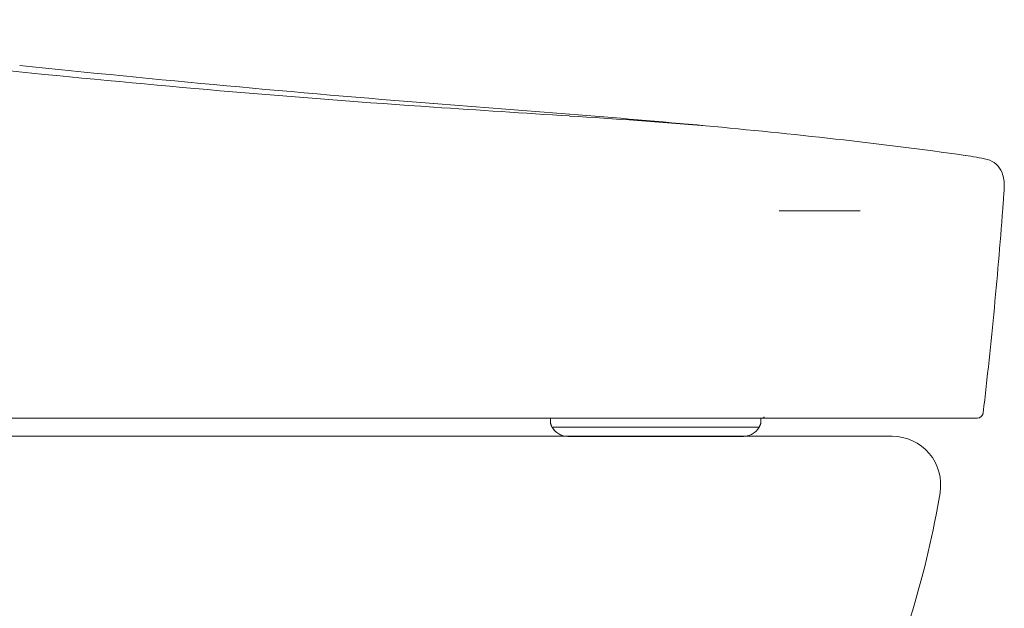
# Model space of a CAD drawing. Units: millimetres. Extents: x 4170 to 5135, y 831 to 1335.
# Drawn here: x 4361 to 4415, y 958 to 991 of the extents above; entities that cross this region are included whole.
import ezdxf

# ---------------------------------------------------------------- set-up
doc = ezdxf.new("R2010")
doc.units = ezdxf.units.MM
doc.linetypes.add('DASHED', pattern=[3, 2, -1])
doc.layers.get('0').update_dxf_attribs({"color": 6})
for name, color, linetype in [('1', 7, 'Continuous'), ('202', 7, 'Continuous'), ('203', 7, 'Continuous'), ('PIC01', 7, 'Continuous')]:
    doc.layers.add(name, color=color, linetype=linetype)

# ---------------------------------------------------------------- blocks, each defined once
blk = doc.blocks.new('C2')
at = {"color": 7, "linetype": 'ByBlock', "lineweight": 5}
for p, q in [((4997.66, 106.05), (5011.11, 106.05)), ((4962.58, 68.59), (4991.72, 68.59))]:
    blk.add_line(p, q, dxfattribs=at)
at = {"layer": '1', "color": 0, "linetype": 'Continuous', "lineweight": 5}
for p, q in [((5030.51, 71.62), (4766.91, 71.62)), ((4994.33, 70.1), (4994.35, 70.13))]:
    blk.add_line(p, q, dxfattribs=at)
for centre, radius, start, end in [((5149.78, 2768.16), 2652.61, 263.98066, 265.47097), ((6487.04, 19650.36), 19587.69, 265.470968, 265.537182), ((4835.26, -1513.19), 1640.23, 84.74646, 85.53718), ((4881.91, -1005.79), 1130.68, 83.64705, 84.74646), ((4924, -627.72), 750.27, 81.99029, 83.64705), ((5023.21, 77.27), 38.34, 76.4531, 81.9903), ((5031.37, 111.16), 3.48, 20.4194, 76.4531), ((5028.98, 110.27), 6.03, 356.8708, 20.4194), ((4902.45, 117.19), 132.75, 355.7856, 356.8708), ((4234.34, 166.42), 802.67, 354.53316, 355.78555), ((4234.69, 166.38), 802.33, 353.28023, 354.53316), ((5030.51, 72.62), 1, 269.9882, 353.2685), ((5030.5, 72.62), 1.01, 291.0798, 353.0354), ((4961.69, 71.14), 2.01, 180, 210), ((4992.61, 71.14), 2.01, 330, 0), ((4962.58, 71.6), 3.01, 210, 270), ((4991.72, 71.6), 3.01, 270, 330)]:
    blk.add_arc(centre, radius, start, end, dxfattribs=at)
at = {"layer": '202', "color": 0, "linetype": 'DASHED', "lineweight": 5}
for p, q in [((4959.69, 71.6), (4959.69, 71.14)), ((4994.62, 71.14), (4994.62, 71.6)), ((4959.96, 70.13), (4959.98, 70.1))]:
    blk.add_line(p, q, dxfattribs=at)
for centre, radius, start, end in [((4961.69, 71.14), 2.01, 180, 210), ((4992.61, 71.14), 2.01, 330, 0), ((4994.76, 72.1), 0.502, 269.9992, 327.6412), ((4962.58, 71.6), 3.01, 210, 270), ((4991.72, 71.6), 3.01, 270, 330)]:
    blk.add_arc(centre, radius, start, end, dxfattribs=at)
at = {"layer": '203', "color": 0, "linetype": 'Continuous', "lineweight": 5}
for p, q in [((4994.33, 70.1), (4959.98, 70.1)), ((4962.63, 70.13), (4962.65, 70.1)), ((4970.49, 70.1), (4970.48, 70.13))]:
    blk.add_line(p, q, dxfattribs=at)
for centre, radius, start, end in [((4978.73, 1166.4), 1042.82, 260.54104, 264.2153), ((5079.29, 2159.03), 2040.53, 264.2153, 266.09351), ((5188.7, 3761.24), 3646.47, 266.09349, 266.44919), ((4892.03, -1019.64), 1143.6, 85.31503, 86.44919), ((5031.5, 72.47), 0.0268, 267.7281, 85.6177)]:
    blk.add_arc(centre, radius, start, end, dxfattribs=at)

msp = doc.modelspace()

# ---------------------------------------------------------------- linework, layer by layer
at = {"layer": 'PIC01', "color": 7, "linetype": 'Continuous', "lineweight": 5}
msp.add_line((4229.455, 967.714), (4408.939, 967.714), dxfattribs=at)
for centre, radius, start, end in [((4408.939, 965.047), 2.667, 350.6696, 90), ((4408.939, 965.047), 2.667, 350.6696, 90), ((4362.226, 972.722), 50.006, 335.483, 350.6696)]:
    msp.add_arc(centre, radius, start, end, dxfattribs=at)

# ---------------------------------------------------------------- block references
at = {"color": 7, "linetype": 'ByBlock', "lineweight": 5, "xscale": 0.3312356784603575, "yscale": 0.3312356784603575, "zscale": 0.3312356784603575}
msp.add_blockref('C2', (2747.327, 944.994), dxfattribs=at)

doc.saveas('drawing.dxf')
